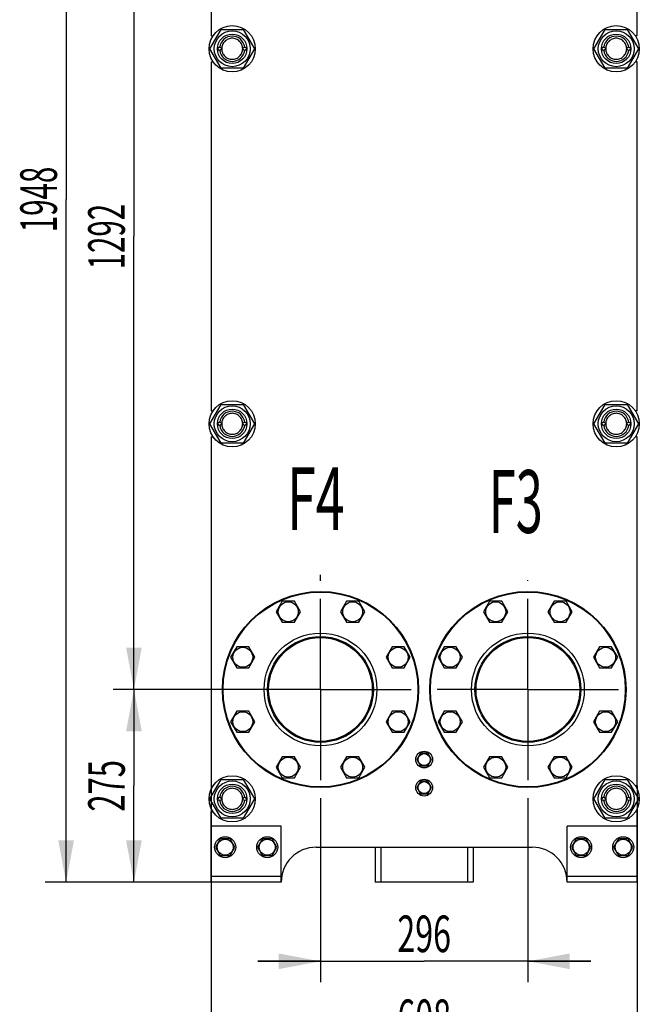
# Model space of a CAD drawing. Units: millimetres. Extents: x 0 to 6269, y -4 to 4433.
# Drawn here: x 2702 to 3586, y 1517 to 2922 of the extents above; entities that cross this region are included whole.
import ezdxf
from ezdxf.enums import TextEntityAlignment as Align

# ---------------------------------------------------------------- set-up
doc = ezdxf.new("R2010")
doc.units = ezdxf.units.MM
doc.header["$LTSCALE"] = 344.776119
doc.linetypes.add('CENTER', pattern=[0.6, 0.375, -0.075, 0.075, -0.075])
doc.layers.get('0').update_dxf_attribs({"linetype": 'CONTINUOUS'})
for name, color, linetype in [('AXIS', 7, 'CONTINUOUS'), ('DIMS', 7, 'CONTINUOUS'), ('NOTES', 7, 'CONTINUOUS')]:
    doc.layers.add(name, color=color, linetype=linetype)
doc.dimstyles.new('DIMSTYLE_1', dxfattribs={"dimtxt": 52.238806, "dimasz": 59.701493, "dimexe": 2, "dimexo": 0, "dimgap": 0.875, "dimtad": 1, "dimdsep": 46, "dimtxsty": 'Standard', "dimblk": '_FILLED', "dimblk1": '_FILLED', "dimblk2": '_FILLED', "dimcen": 0.09, "dimclrt": 5, "dimadec": 0, "dimazin": 0, "dimtp": 1.2, "dimtm": 1.2, "dimtfac": 1, "dimtofl": 0, "dimtmove": 0, "dimatfit": 3, "dimldrblk": '_FILLED', "dimfxl": 1, "dimtolj": 1, "dimarcsym": 0})
doc.dimstyles.new('DIMSTYLE_2', dxfattribs={"dimtxt": 52.238806, "dimasz": 59.701493, "dimexe": 2, "dimexo": 0, "dimgap": 0.875, "dimtad": 1, "dimdsep": 46, "dimtxsty": 'Standard', "dimblk": '_FILLED', "dimblk1": '_FILLED', "dimblk2": '_FILLED', "dimcen": 0.09, "dimclrt": 5, "dimadec": 0, "dimazin": 0, "dimtp": 0.5, "dimtm": 0.5, "dimtfac": 1, "dimtofl": 0, "dimtmove": 0, "dimatfit": 3, "dimldrblk": '_FILLED', "dimfxl": 1, "dimtolj": 1, "dimarcsym": 0})
doc.dimstyles.new('DIMSTYLE_3', dxfattribs={"dimtxt": 52.238806, "dimasz": 59.701493, "dimexe": 2, "dimexo": 0, "dimgap": 0.875, "dimtad": 1, "dimdsep": 46, "dimtxsty": 'Standard', "dimblk": '_FILLED', "dimblk1": '_FILLED', "dimblk2": '_FILLED', "dimcen": 0.09, "dimclrt": 5, "dimadec": 0, "dimazin": 0, "dimtp": 0.8, "dimtm": 0.8, "dimtfac": 1, "dimtofl": 0, "dimtmove": 0, "dimatfit": 3, "dimldrblk": '_FILLED', "dimfxl": 1, "dimtolj": 1, "dimarcsym": 0})

# ---------------------------------------------------------------- blocks, each defined once
blk = doc.blocks.new('_FILLED')
at = {"color": 0, "linetype": 'ByBlock'}
blk.add_solid([(0, 0), (-1, 0.1875), (-1, -0.1875)], dxfattribs=at)
blk = doc.blocks.new('*D1')
at = {"layer": 'DIMS', "color": 2, "linetype": 'Continuous'}
for p, q in [((3131.3, 3258.5), (2835.3, 3258.5)), ((2865.1, 3258.5), (2865.1, 2612.5)), ((2865.1, 1966.5), (2865.1, 2612.5)), ((3131.3, 1966.5), (2835.3, 1966.5))]:
    blk.add_line(p, q, dxfattribs=at)
at = {"layer": 'DIMS', "color": 2, "linetype": 'Continuous', "xscale": 59.7014925373, "yscale": 59.7014925373, "zscale": 59.7014925373}
for p, rotation in [((2865.1, 3258.5), 90), ((2865.1, 1966.5), 270)]:
    blk.add_blockref('_FILLED', p, dxfattribs=dict(at, rotation=rotation))
at = {"layer": 'DIMS', "color": 5, "linetype": 'Continuous', "width": 0.59082}
blk.add_text('1292', height=52.24, rotation=90, dxfattribs=at).set_placement((2852.1, 2612.5), align=Align.CENTER)
blk = doc.blocks.new('*D2')
at = {"layer": 'DIMS', "color": 2, "linetype": 'Continuous'}
for p, q in [((3231.3, 3639.5), (2738.4, 3639.5)), ((2768.3, 3639.5), (2768.3, 2665.5)), ((2768.3, 1691.5), (2768.3, 2665.5)), ((2975.3, 1691.5), (2738.4, 1691.5))]:
    blk.add_line(p, q, dxfattribs=at)
at = {"layer": 'DIMS', "color": 2, "linetype": 'Continuous', "xscale": 59.7014925373, "yscale": 59.7014925373, "zscale": 59.7014925373}
for p, rotation in [((2768.3, 3639.5), 90), ((2768.3, 1691.5), 270)]:
    blk.add_blockref('_FILLED', p, dxfattribs=dict(at, rotation=rotation))
at = {"layer": 'DIMS', "color": 5, "linetype": 'Continuous', "width": 0.59082}
blk.add_text('1948', height=52.24, rotation=90, dxfattribs=at).set_placement((2755.2, 2665.5), align=Align.CENTER)
blk = doc.blocks.new('*D3')
at = {"layer": 'DIMS', "color": 2, "linetype": 'Continuous'}
for p, q in [((3131.3, 1803.1), (3131.3, 1548.9)), ((3427.3, 1810.7), (3427.3, 1548.9)), ((3131.3, 1578.7), (3041.7, 1578.7)), ((3041.7, 1578.7), (3279.3, 1578.7)), ((3516.9, 1578.7), (3279.3, 1578.7)), ((3427.3, 1578.7), (3516.9, 1578.7))]:
    blk.add_line(p, q, dxfattribs=at)
at = {"layer": 'DIMS', "color": 2, "linetype": 'Continuous', "xscale": 59.7014925373, "yscale": 59.7014925373, "zscale": 59.7014925373}
blk.add_blockref('_FILLED', (3131.3, 1578.7), dxfattribs=at)
at = {"layer": 'DIMS', "color": 2, "linetype": 'Continuous', "xscale": 59.7014925373, "yscale": 59.7014925373, "zscale": 59.7014925373, "rotation": 180}
blk.add_blockref('_FILLED', (3427.3, 1578.7), dxfattribs=at)
at = {"layer": 'DIMS', "color": 5, "linetype": 'Continuous', "width": 0.644531}
blk.add_text('296', height=52.24, dxfattribs=at).set_placement((3279.3, 1591.8), align=Align.CENTER)
blk = doc.blocks.new('*D4')
at = {"layer": 'DIMS', "color": 2, "linetype": 'Continuous'}
for p, q in [((2975.3, 1829), (2975.3, 1429.1)), ((3583.3, 1829), (3583.3, 1429.1)), ((2975.3, 1458.9), (3279.3, 1458.9)), ((3583.3, 1458.9), (3279.3, 1458.9))]:
    blk.add_line(p, q, dxfattribs=at)
at = {"layer": 'DIMS', "color": 2, "linetype": 'Continuous', "xscale": 59.7014925373, "yscale": 59.7014925373, "zscale": 59.7014925373, "rotation": 180}
blk.add_blockref('_FILLED', (2975.3, 1458.9), dxfattribs=at)
at = {"layer": 'DIMS', "color": 2, "linetype": 'Continuous', "xscale": 59.7014925373, "yscale": 59.7014925373, "zscale": 59.7014925373}
blk.add_blockref('_FILLED', (3583.3, 1458.9), dxfattribs=at)
at = {"layer": 'DIMS', "color": 5, "linetype": 'Continuous', "width": 0.644531}
blk.add_text('608', height=52.24, dxfattribs=at).set_placement((3279.3, 1472), align=Align.CENTER)
blk = doc.blocks.new('*D10')
at = {"layer": 'DIMS', "color": 2, "linetype": 'Continuous'}
for p, q in [((3131.3, 1966.5), (2835.3, 1966.5)), ((2865.1, 1966.5), (2865.1, 1829)), ((2865.1, 1691.5), (2865.1, 1829)), ((2975.3, 1691.5), (2835.3, 1691.5))]:
    blk.add_line(p, q, dxfattribs=at)
at = {"layer": 'DIMS', "color": 2, "linetype": 'Continuous', "xscale": 59.7014925373, "yscale": 59.7014925373, "zscale": 59.7014925373}
for p, rotation in [((2865.1, 1966.5), 90), ((2865.1, 1691.5), 270)]:
    blk.add_blockref('_FILLED', p, dxfattribs=dict(at, rotation=rotation))
at = {"layer": 'DIMS', "color": 5, "linetype": 'Continuous', "width": 0.619792}
blk.add_text('275', height=52.24, rotation=90, dxfattribs=at).set_placement((2852.1, 1829), align=Align.CENTER)

msp = doc.modelspace()

# ---------------------------------------------------------------- linework, layer by layer
at = {"color": 7, "linetype": 'Continuous'}
for p, q in [((2975.301, 3396.961), (2975.301, 2898.961)), ((3583.301, 2898.961), (3583.301, 3396.961)), ((2973.547, 2880.461), (2989.424, 2907.961)), ((2989.424, 2907.961), (3021.178, 2907.961)), ((3021.178, 2907.961), (3037.055, 2880.461)), ((3521.547, 2880.461), (3537.424, 2907.961)), ((3537.424, 2907.961), (3569.178, 2907.961)), ((3569.178, 2907.961), (3585.055, 2880.461)), ((2975.301, 2898.961), (2977.975, 2898.961)), ((3583.301, 2898.961), (3580.627, 2898.961)), ((2989.424, 2852.961), (2973.547, 2880.461)), ((3037.055, 2880.461), (3021.178, 2852.961)), ((3537.424, 2852.961), (3521.547, 2880.461)), ((3585.055, 2880.461), (3569.178, 2852.961)), ((2975.301, 2861.961), (2975.301, 2363.961)), ((2975.301, 2861.961), (2977.975, 2861.961)), ((3021.178, 2852.961), (2989.424, 2852.961)), ((3569.178, 2852.961), (3537.424, 2852.961)), ((3583.301, 2861.961), (3580.627, 2861.961)), ((3583.301, 2363.961), (3583.301, 2861.961)), ((2973.547, 2345.461), (2989.424, 2372.961)), ((2975.301, 2363.961), (2977.975, 2363.961)), ((2989.424, 2372.961), (3021.178, 2372.961)), ((3021.178, 2372.961), (3037.055, 2345.461)), ((3521.547, 2345.461), (3537.424, 2372.961)), ((3537.424, 2372.961), (3569.178, 2372.961)), ((3569.178, 2372.961), (3585.055, 2345.461)), ((3583.301, 2363.961), (3580.627, 2363.961)), ((2989.424, 2317.961), (2973.547, 2345.461)), ((3037.055, 2345.461), (3021.178, 2317.961)), ((3537.424, 2317.961), (3521.547, 2345.461)), ((3585.055, 2345.461), (3569.178, 2317.961)), ((2975.301, 2326.961), (2977.975, 2326.961)), ((2975.301, 2326.961), (2975.301, 1828.961)), ((3021.178, 2317.961), (2989.424, 2317.961)), ((3569.178, 2317.961), (3537.424, 2317.961)), ((3583.301, 2326.961), (3580.627, 2326.961)), ((3583.301, 1828.961), (3583.301, 2326.961)), ((3076.719, 2092.326), (3068.059, 2077.326)), ((3094.039, 2092.326), (3076.719, 2092.326)), ((3102.7, 2077.326), (3094.039, 2092.326)), ((3168.563, 2092.326), (3159.903, 2077.326)), ((3185.883, 2092.326), (3168.563, 2092.326)), ((3194.544, 2077.326), (3185.883, 2092.326)), ((3372.719, 2092.326), (3364.059, 2077.326)), ((3390.039, 2092.326), (3372.719, 2092.326)), ((3398.7, 2077.326), (3390.039, 2092.326)), ((3464.563, 2092.326), (3455.903, 2077.326)), ((3481.883, 2092.326), (3464.563, 2092.326)), ((3490.544, 2077.326), (3481.883, 2092.326)), ((3068.059, 2077.326), (3076.719, 2062.326)), ((3094.039, 2062.326), (3102.7, 2077.326)), ((3159.903, 2077.326), (3168.563, 2062.326)), ((3185.883, 2062.326), (3194.544, 2077.326)), ((3364.059, 2077.326), (3372.719, 2062.326)), ((3390.039, 2062.326), (3398.7, 2077.326)), ((3455.903, 2077.326), (3464.563, 2062.326)), ((3481.883, 2062.326), (3490.544, 2077.326)), ((3076.719, 2062.326), (3094.039, 2062.326)), ((3168.563, 2062.326), (3185.883, 2062.326)), ((3372.719, 2062.326), (3390.039, 2062.326)), ((3464.563, 2062.326), (3481.883, 2062.326)), ((3011.775, 2027.383), (3003.115, 2012.383)), ((3029.096, 2027.383), (3011.775, 2027.383)), ((3037.756, 2012.383), (3029.096, 2027.383)), ((3233.506, 2027.383), (3224.846, 2012.383)), ((3250.827, 2027.383), (3233.506, 2027.383)), ((3259.487, 2012.383), (3250.827, 2027.383)), ((3307.775, 2027.383), (3299.115, 2012.383)), ((3325.096, 2027.383), (3307.775, 2027.383)), ((3333.756, 2012.383), (3325.096, 2027.383)), ((3529.506, 2027.383), (3520.846, 2012.383)), ((3546.827, 2027.383), (3529.506, 2027.383)), ((3555.487, 2012.383), (3546.827, 2027.383)), ((3003.115, 2012.383), (3011.775, 1997.383)), ((3029.096, 1997.383), (3037.756, 2012.383)), ((3224.846, 2012.383), (3233.506, 1997.383)), ((3250.827, 1997.383), (3259.487, 2012.383)), ((3299.115, 2012.383), (3307.775, 1997.383)), ((3325.096, 1997.383), (3333.756, 2012.383)), ((3520.846, 2012.383), (3529.506, 1997.383)), ((3546.827, 1997.383), (3555.487, 2012.383)), ((3011.775, 1997.383), (3029.096, 1997.383)), ((3233.506, 1997.383), (3250.827, 1997.383)), ((3307.775, 1997.383), (3325.096, 1997.383)), ((3529.506, 1997.383), (3546.827, 1997.383)), ((3011.775, 1935.539), (3003.115, 1920.539)), ((3029.096, 1935.539), (3011.775, 1935.539)), ((3037.756, 1920.539), (3029.096, 1935.539)), ((3233.506, 1935.539), (3224.846, 1920.539)), ((3250.827, 1935.539), (3233.506, 1935.539)), ((3259.487, 1920.539), (3250.827, 1935.539)), ((3307.775, 1935.539), (3299.115, 1920.539)), ((3325.096, 1935.539), (3307.775, 1935.539)), ((3333.756, 1920.539), (3325.096, 1935.539)), ((3529.506, 1935.539), (3520.846, 1920.539)), ((3546.827, 1935.539), (3529.506, 1935.539)), ((3555.487, 1920.539), (3546.827, 1935.539)), ((3003.115, 1920.539), (3011.775, 1905.539)), ((3029.096, 1905.539), (3037.756, 1920.539)), ((3224.846, 1920.539), (3233.506, 1905.539)), ((3250.827, 1905.539), (3259.487, 1920.539)), ((3299.115, 1920.539), (3307.775, 1905.539)), ((3325.096, 1905.539), (3333.756, 1920.539)), ((3520.846, 1920.539), (3529.506, 1905.539)), ((3546.827, 1905.539), (3555.487, 1920.539)), ((3011.775, 1905.539), (3029.096, 1905.539)), ((3233.506, 1905.539), (3250.827, 1905.539)), ((3307.775, 1905.539), (3325.096, 1905.539)), ((3529.506, 1905.539), (3546.827, 1905.539)), ((3076.719, 1870.595), (3068.059, 1855.595)), ((3094.039, 1870.595), (3076.719, 1870.595)), ((3102.7, 1855.595), (3094.039, 1870.595)), ((3168.563, 1870.595), (3159.903, 1855.595)), ((3185.883, 1870.595), (3168.563, 1870.595)), ((3194.544, 1855.595), (3185.883, 1870.595)), ((3274.105, 1875.461), (3268.909, 1866.461)), ((3271.146, 1870.336), (3271.098, 1870.4)), ((3284.497, 1875.461), (3274.105, 1875.461)), ((3278.801, 1875.547), (3278.851, 1875.461)), ((3279.751, 1875.461), (3279.801, 1875.547)), ((3289.693, 1866.461), (3284.497, 1875.461)), ((3287.504, 1870.4), (3287.456, 1870.336)), ((3372.719, 1870.595), (3364.059, 1855.595)), ((3390.039, 1870.595), (3372.719, 1870.595)), ((3398.7, 1855.595), (3390.039, 1870.595)), ((3464.563, 1870.595), (3455.903, 1855.595)), ((3481.883, 1870.595), (3464.563, 1870.595)), ((3490.544, 1855.595), (3481.883, 1870.595)), ((3068.059, 1855.595), (3076.719, 1840.595)), ((3094.039, 1840.595), (3102.7, 1855.595)), ((3159.903, 1855.595), (3168.563, 1840.595)), ((3185.883, 1840.595), (3194.544, 1855.595)), ((3268.909, 1866.461), (3274.105, 1857.461)), ((3271.098, 1862.522), (3271.146, 1862.585)), ((3274.105, 1857.461), (3284.497, 1857.461)), ((3278.851, 1857.461), (3278.801, 1857.374)), ((3279.801, 1857.374), (3279.751, 1857.461)), ((3284.497, 1857.461), (3289.693, 1866.461)), ((3287.456, 1862.585), (3287.504, 1862.522)), ((3364.059, 1855.595), (3372.719, 1840.595)), ((3390.039, 1840.595), (3398.7, 1855.595)), ((3455.903, 1855.595), (3464.563, 1840.595)), ((3481.883, 1840.595), (3490.544, 1855.595)), ((3076.719, 1840.595), (3094.039, 1840.595)), ((3168.563, 1840.595), (3185.883, 1840.595)), ((3372.719, 1840.595), (3390.039, 1840.595)), ((3464.563, 1840.595), (3481.883, 1840.595)), ((2973.547, 1810.461), (2989.424, 1837.961)), ((2975.301, 1828.961), (2977.975, 1828.961)), ((2989.424, 1837.961), (3021.178, 1837.961)), ((3021.178, 1837.961), (3037.055, 1810.461)), ((3274.105, 1835.461), (3268.909, 1826.461)), ((3268.909, 1826.461), (3274.105, 1817.461)), ((3271.146, 1830.336), (3271.098, 1830.4)), ((3284.497, 1835.461), (3274.105, 1835.461)), ((3278.801, 1835.547), (3278.851, 1835.461)), ((3279.751, 1835.461), (3279.801, 1835.547)), ((3289.693, 1826.461), (3284.497, 1835.461)), ((3284.497, 1817.461), (3289.693, 1826.461)), ((3287.504, 1830.4), (3287.456, 1830.336)), ((3521.547, 1810.461), (3537.424, 1837.961)), ((3537.424, 1837.961), (3569.178, 1837.961)), ((3569.178, 1837.961), (3585.055, 1810.461)), ((3583.301, 1828.961), (3580.627, 1828.961)), ((3271.098, 1822.522), (3271.146, 1822.585)), ((3274.105, 1817.461), (3284.497, 1817.461)), ((3278.851, 1817.461), (3278.801, 1817.374)), ((3279.801, 1817.374), (3279.751, 1817.461)), ((3287.456, 1822.585), (3287.504, 1822.522)), ((2989.424, 1782.961), (2973.547, 1810.461)), ((3037.055, 1810.461), (3021.178, 1782.961)), ((3537.424, 1782.961), (3521.547, 1810.461)), ((3585.055, 1810.461), (3569.178, 1782.961)), ((2975.301, 1791.961), (2977.975, 1791.961)), ((2975.301, 1691.461), (2975.301, 1791.961)), ((3583.301, 1791.961), (3580.627, 1791.961)), ((3583.301, 1691.461), (3583.301, 1791.961)), ((3075.301, 1771.461), (2975.301, 1771.461)), ((3021.178, 1782.961), (2989.424, 1782.961)), ((3075.301, 1691.461), (3075.301, 1771.461)), ((3583.301, 1771.461), (3483.301, 1771.461)), ((3483.301, 1691.461), (3483.301, 1771.461)), ((3569.178, 1782.961), (3537.424, 1782.961)), ((2988.373, 1753.461), (2981.445, 1741.461)), ((3002.229, 1753.461), (2988.373, 1753.461)), ((3009.158, 1741.461), (3002.229, 1753.461)), ((3048.373, 1753.461), (3041.445, 1741.461)), ((3062.229, 1753.461), (3048.373, 1753.461)), ((3069.158, 1741.461), (3062.229, 1753.461)), ((3496.373, 1753.461), (3489.445, 1741.461)), ((3510.229, 1753.461), (3496.373, 1753.461)), ((3517.158, 1741.461), (3510.229, 1753.461)), ((3556.373, 1753.461), (3549.445, 1741.461)), ((3570.229, 1753.461), (3556.373, 1753.461)), ((3577.158, 1741.461), (3570.229, 1753.461)), ((2981.445, 1741.461), (2988.373, 1729.461)), ((2988.373, 1729.461), (3002.229, 1729.461)), ((3002.229, 1729.461), (3009.158, 1741.461)), ((3041.445, 1741.461), (3048.373, 1729.461)), ((3048.373, 1729.461), (3062.229, 1729.461)), ((3062.229, 1729.461), (3069.158, 1741.461)), ((3125.301, 1741.461), (3433.301, 1741.461)), ((3209.301, 1741.461), (3209.301, 1691.461)), ((3217.401, 1741.461), (3217.401, 1691.461)), ((3341.201, 1741.461), (3341.201, 1691.461)), ((3349.301, 1741.461), (3349.301, 1691.461)), ((3489.445, 1741.461), (3496.373, 1729.461)), ((3496.373, 1729.461), (3510.229, 1729.461)), ((3510.229, 1729.461), (3517.158, 1741.461)), ((3549.445, 1741.461), (3556.373, 1729.461)), ((3556.373, 1729.461), (3570.229, 1729.461)), ((3570.229, 1729.461), (3577.158, 1741.461)), ((3075.301, 1699.461), (2975.301, 1699.461)), ((3075.301, 1691.461), (2975.301, 1691.461)), ((3349.301, 1691.461), (3209.301, 1691.461)), ((3583.301, 1699.461), (3483.301, 1699.461)), ((3583.301, 1691.461), (3483.301, 1691.461))]:
    msp.add_line(p, q, dxfattribs=at)
for centre, radius in [((3005.301, 2880.461), 33), ((3553.301, 2880.461), 33), ((3005.301, 2880.461), 25.55), ((3005.301, 2880.461), 21), ((3553.301, 2880.461), 25.55), ((3553.301, 2880.461), 21), ((2987.301, 2880.461), 2.5), ((2987.301, 2880.461), 2.35), ((3023.301, 2880.461), 2.5), ((3023.301, 2880.461), 2.35), ((3535.301, 2880.461), 2.5), ((3535.301, 2880.461), 2.35), ((3571.301, 2880.461), 2.5), ((3571.301, 2880.461), 2.35), ((3005.301, 2345.461), 33), ((3553.301, 2345.461), 33), ((3005.301, 2345.461), 25.55), ((3005.301, 2345.461), 21), ((3553.301, 2345.461), 25.55), ((3553.301, 2345.461), 21), ((2987.301, 2345.461), 2.5), ((2987.301, 2345.461), 2.35), ((3023.301, 2345.461), 2.5), ((3023.301, 2345.461), 2.35), ((3535.301, 2345.461), 2.5), ((3535.301, 2345.461), 2.35), ((3571.301, 2345.461), 2.5), ((3571.301, 2345.461), 2.35), ((3131.301, 1966.461), 140), ((3131.301, 1966.461), 139), ((3427.301, 1966.461), 140), ((3427.301, 1966.461), 139), ((3085.379, 2077.326), 14.25), ((3177.223, 2077.326), 14.25), ((3381.379, 2077.326), 14.25), ((3473.223, 2077.326), 14.25), ((3131.301, 1966.461), 80.5), ((3131.301, 1966.461), 75.5), ((3131.301, 1966.461), 74), ((3427.301, 1966.461), 80.5), ((3427.301, 1966.461), 75.5), ((3427.301, 1966.461), 74), ((3020.436, 2012.383), 14.25), ((3242.167, 2012.383), 14.25), ((3316.436, 2012.383), 14.25), ((3538.167, 2012.383), 14.25), ((3020.436, 1920.539), 14.25), ((3242.167, 1920.539), 14.25), ((3316.436, 1920.539), 14.25), ((3538.167, 1920.539), 14.25), ((3085.379, 1855.595), 14.25), ((3177.223, 1855.595), 14.25), ((3279.301, 1866.461), 12), ((3279.301, 1866.461), 8.55), ((3381.379, 1855.595), 14.25), ((3473.223, 1855.595), 14.25), ((3005.301, 1810.461), 33), ((3553.301, 1810.461), 33), ((3005.301, 1810.461), 25.55), ((3005.301, 1810.461), 21), ((3279.301, 1826.461), 12), ((3279.301, 1826.461), 8.55), ((3553.301, 1810.461), 25.55), ((3553.301, 1810.461), 21), ((2987.301, 1810.461), 2.5), ((2987.301, 1810.461), 2.35), ((3023.301, 1810.461), 2.5), ((3023.301, 1810.461), 2.35), ((3535.301, 1810.461), 2.5), ((3535.301, 1810.461), 2.35), ((3571.301, 1810.461), 2.5), ((3571.301, 1810.461), 2.35), ((2995.301, 1741.461), 15), ((3055.301, 1741.461), 15), ((3503.301, 1741.461), 15), ((3563.301, 1741.461), 15), ((2995.301, 1741.461), 11.4), ((3055.301, 1741.461), 11.4), ((3503.301, 1741.461), 11.4), ((3563.301, 1741.461), 11.4)]:
    msp.add_circle(centre, radius, dxfattribs=at)
for centre, radius, start, end in [((3005.301, 2880.461), 17.999, 7.964276, 172.035724), ((3553.301, 2880.461), 17.999, 7.964276, 172.035724), ((3005.301, 2880.461), 17.999, 187.964276, 352.035724), ((3553.301, 2880.461), 17.999, 187.964276, 352.035724), ((3005.301, 2345.461), 17.999, 7.964276, 172.035724), ((3553.301, 2345.461), 17.999, 7.964276, 172.035724), ((3005.301, 2345.461), 17.999, 187.964276, 352.035724), ((3553.301, 2345.461), 17.999, 187.964276, 352.035724), ((3279.301, 1866.461), 9.1, 141.498111, 154.350294), ((3279.301, 1866.461), 9.1, 93.149706, 98.501889), ((3279.301, 1866.461), 9.1, 81.498111, 86.850294), ((3279.301, 1866.461), 9.1, 25.649706, 38.501889), ((3279.301, 1866.461), 9.1, 205.649706, 218.501889), ((3279.301, 1866.461), 9.1, 261.498111, 266.850294), ((3279.301, 1866.461), 9.1, 273.149706, 278.501889), ((3279.301, 1866.461), 9.1, 321.498111, 334.350294), ((3005.301, 1810.461), 18, 7.964247, 172.035753), ((3279.301, 1826.461), 9.1, 141.498111, 154.350294), ((3279.301, 1826.461), 9.1, 93.149706, 98.501889), ((3279.301, 1826.461), 9.1, 81.498111, 86.850294), ((3279.301, 1826.461), 9.1, 25.649706, 38.501889), ((3553.301, 1810.461), 18, 7.964247, 172.035753), ((3279.301, 1826.461), 9.1, 205.649706, 218.501889), ((3279.301, 1826.461), 9.1, 261.498111, 266.850294), ((3279.301, 1826.461), 9.1, 273.149706, 278.501889), ((3279.301, 1826.461), 9.1, 321.498111, 334.350294), ((3005.301, 1810.461), 18, 187.964247, 352.035753), ((3553.301, 1810.461), 18, 187.964247, 352.035753), ((3125.301, 1691.461), 50, 90, 180), ((3433.301, 1691.461), 50, 0, 90)]:
    msp.add_arc(centre, radius, start, end, dxfattribs=at)
for points, knots in [([(3005.301, 2895.461), (3004.321, 2895.461), (3002.355, 2895.266), (2999.524, 2894.408), (2996.914, 2893.012), (2994.627, 2891.135), (2992.749, 2888.847), (2991.354, 2886.238), (2990.495, 2883.406), (2990.205, 2880.461), (2990.495, 2877.516), (2991.354, 2874.684), (2992.749, 2872.074), (2994.627, 2869.786), (2996.914, 2867.909), (2999.524, 2866.514), (3002.355, 2865.655), (3004.321, 2865.461), (3005.301, 2865.461)], [0, 0, 0, 0, 0.06250144, 0.12500126, 0.18750105, 0.25000085, 0.31250065, 0.37500043, 0.43750021, 0.50000001, 0.56249981, 0.62499959, 0.68749937, 0.74999917, 0.81249896, 0.87499874, 0.93749856, 1, 1, 1, 1]), ([(3005.301, 2865.461), (3006.281, 2865.461), (3008.247, 2865.655), (3011.078, 2866.514), (3013.688, 2867.909), (3015.975, 2869.786), (3017.853, 2872.074), (3019.248, 2874.684), (3020.107, 2877.516), (3020.397, 2880.461), (3020.107, 2883.406), (3019.248, 2886.238), (3017.853, 2888.847), (3015.975, 2891.135), (3013.688, 2893.012), (3011.078, 2894.408), (3008.247, 2895.266), (3006.281, 2895.461), (3005.301, 2895.461)], [0, 0, 0, 0, 0.06250144, 0.12500126, 0.18750105, 0.25000085, 0.31250065, 0.37500043, 0.43750021, 0.50000001, 0.56249981, 0.62499959, 0.68749937, 0.74999917, 0.81249896, 0.87499874, 0.93749856, 1, 1, 1, 1]), ([(3553.301, 2895.461), (3552.321, 2895.461), (3550.355, 2895.266), (3547.524, 2894.408), (3544.914, 2893.012), (3542.627, 2891.135), (3540.749, 2888.847), (3539.354, 2886.238), (3538.495, 2883.406), (3538.205, 2880.461), (3538.495, 2877.516), (3539.354, 2874.684), (3540.749, 2872.074), (3542.627, 2869.786), (3544.914, 2867.909), (3547.524, 2866.514), (3550.355, 2865.655), (3552.321, 2865.461), (3553.301, 2865.461)], [0, 0, 0, 0, 0.06250144, 0.12500126, 0.18750105, 0.25000085, 0.31250065, 0.37500043, 0.43750021, 0.50000001, 0.56249981, 0.62499959, 0.68749937, 0.74999917, 0.81249896, 0.87499874, 0.93749856, 1, 1, 1, 1]), ([(3553.301, 2865.461), (3554.281, 2865.461), (3556.247, 2865.655), (3559.078, 2866.514), (3561.688, 2867.909), (3563.975, 2869.786), (3565.853, 2872.074), (3567.248, 2874.684), (3568.107, 2877.516), (3568.397, 2880.461), (3568.107, 2883.406), (3567.248, 2886.238), (3565.853, 2888.847), (3563.975, 2891.135), (3561.688, 2893.012), (3559.078, 2894.408), (3556.247, 2895.266), (3554.281, 2895.461), (3553.301, 2895.461)], [0, 0, 0, 0, 0.06250144, 0.12500126, 0.18750105, 0.25000085, 0.31250065, 0.37500043, 0.43750021, 0.50000001, 0.56249981, 0.62499959, 0.68749937, 0.74999917, 0.81249896, 0.87499874, 0.93749856, 1, 1, 1, 1]), ([(3005.301, 2360.461), (3004.321, 2360.461), (3002.355, 2360.266), (2999.524, 2359.408), (2996.914, 2358.012), (2994.627, 2356.135), (2992.749, 2353.847), (2991.354, 2351.238), (2990.495, 2348.406), (2990.205, 2345.461), (2990.495, 2342.516), (2991.354, 2339.684), (2992.749, 2337.074), (2994.627, 2334.786), (2996.914, 2332.909), (2999.524, 2331.514), (3002.355, 2330.655), (3004.321, 2330.461), (3005.301, 2330.461)], [0, 0, 0, 0, 0.06250144, 0.12500126, 0.18750105, 0.25000085, 0.31250065, 0.37500043, 0.43750021, 0.50000001, 0.56249981, 0.62499959, 0.68749937, 0.74999917, 0.81249896, 0.87499874, 0.93749856, 1, 1, 1, 1]), ([(3005.301, 2330.461), (3006.281, 2330.461), (3008.247, 2330.655), (3011.078, 2331.514), (3013.688, 2332.909), (3015.975, 2334.786), (3017.853, 2337.074), (3019.248, 2339.684), (3020.107, 2342.516), (3020.397, 2345.461), (3020.107, 2348.406), (3019.248, 2351.238), (3017.853, 2353.847), (3015.975, 2356.135), (3013.688, 2358.012), (3011.078, 2359.408), (3008.247, 2360.266), (3006.281, 2360.461), (3005.301, 2360.461)], [0, 0, 0, 0, 0.06250144, 0.12500126, 0.18750105, 0.25000085, 0.31250065, 0.37500043, 0.43750021, 0.50000001, 0.56249981, 0.62499959, 0.68749937, 0.74999917, 0.81249896, 0.87499874, 0.93749856, 1, 1, 1, 1]), ([(3553.301, 2360.461), (3552.321, 2360.461), (3550.355, 2360.266), (3547.524, 2359.408), (3544.914, 2358.012), (3542.627, 2356.135), (3540.749, 2353.847), (3539.354, 2351.238), (3538.495, 2348.406), (3538.205, 2345.461), (3538.495, 2342.516), (3539.354, 2339.684), (3540.749, 2337.074), (3542.627, 2334.786), (3544.914, 2332.909), (3547.524, 2331.514), (3550.355, 2330.655), (3552.321, 2330.461), (3553.301, 2330.461)], [0, 0, 0, 0, 0.06250144, 0.12500126, 0.18750105, 0.25000085, 0.31250065, 0.37500043, 0.43750021, 0.50000001, 0.56249981, 0.62499959, 0.68749937, 0.74999917, 0.81249896, 0.87499874, 0.93749856, 1, 1, 1, 1]), ([(3553.301, 2330.461), (3554.281, 2330.461), (3556.247, 2330.655), (3559.078, 2331.514), (3561.688, 2332.909), (3563.975, 2334.786), (3565.853, 2337.074), (3567.248, 2339.684), (3568.107, 2342.516), (3568.397, 2345.461), (3568.107, 2348.406), (3567.248, 2351.238), (3565.853, 2353.847), (3563.975, 2356.135), (3561.688, 2358.012), (3559.078, 2359.408), (3556.247, 2360.266), (3554.281, 2360.461), (3553.301, 2360.461)], [0, 0, 0, 0, 0.06250144, 0.12500126, 0.18750105, 0.25000085, 0.31250065, 0.37500043, 0.43750021, 0.50000001, 0.56249981, 0.62499959, 0.68749937, 0.74999917, 0.81249896, 0.87499874, 0.93749856, 1, 1, 1, 1]), ([(3005.301, 1825.461), (3004.321, 1825.461), (3002.355, 1825.266), (2999.524, 1824.408), (2996.914, 1823.013), (2994.627, 1821.135), (2992.749, 1818.848), (2991.354, 1816.238), (2990.495, 1813.406), (2990.205, 1810.461), (2990.495, 1807.516), (2991.354, 1804.684), (2992.749, 1802.074), (2994.627, 1799.786), (2996.914, 1797.909), (2999.524, 1796.514), (3002.355, 1795.655), (3004.321, 1795.461), (3005.301, 1795.461)], [0, 0, 0, 0, 0.0625011, 0.12500096, 0.1875008, 0.25000064, 0.31250048, 0.37500033, 0.43750017, 0.50000001, 0.56249984, 0.62499968, 0.68749953, 0.74999937, 0.8124992, 0.87499904, 0.9374989, 1, 1, 1, 1]), ([(3005.301, 1795.461), (3006.281, 1795.461), (3008.247, 1795.655), (3011.078, 1796.514), (3013.688, 1797.909), (3015.976, 1799.786), (3017.853, 1802.074), (3019.248, 1804.684), (3020.107, 1807.516), (3020.397, 1810.461), (3020.107, 1813.406), (3019.248, 1816.238), (3017.853, 1818.848), (3015.976, 1821.135), (3013.688, 1823.013), (3011.078, 1824.408), (3008.247, 1825.266), (3006.281, 1825.461), (3005.301, 1825.461)], [0, 0, 0, 0, 0.0625011, 0.12500096, 0.1875008, 0.25000064, 0.31250048, 0.37500033, 0.43750017, 0.50000001, 0.56249984, 0.62499968, 0.68749953, 0.74999937, 0.8124992, 0.87499904, 0.9374989, 1, 1, 1, 1]), ([(3553.301, 1825.461), (3552.321, 1825.461), (3550.355, 1825.266), (3547.524, 1824.408), (3544.914, 1823.013), (3542.627, 1821.135), (3540.749, 1818.848), (3539.354, 1816.238), (3538.495, 1813.406), (3538.205, 1810.461), (3538.495, 1807.516), (3539.354, 1804.684), (3540.749, 1802.074), (3542.627, 1799.786), (3544.914, 1797.909), (3547.524, 1796.514), (3550.355, 1795.655), (3552.321, 1795.461), (3553.301, 1795.461)], [0, 0, 0, 0, 0.0625011, 0.12500096, 0.1875008, 0.25000064, 0.31250048, 0.37500033, 0.43750017, 0.50000001, 0.56249984, 0.62499968, 0.68749953, 0.74999937, 0.8124992, 0.87499904, 0.9374989, 1, 1, 1, 1]), ([(3553.301, 1795.461), (3554.281, 1795.461), (3556.247, 1795.655), (3559.078, 1796.514), (3561.688, 1797.909), (3563.976, 1799.786), (3565.853, 1802.074), (3567.248, 1804.684), (3568.107, 1807.516), (3568.397, 1810.461), (3568.107, 1813.406), (3567.248, 1816.238), (3565.853, 1818.848), (3563.976, 1821.135), (3561.688, 1823.013), (3559.078, 1824.408), (3556.247, 1825.266), (3554.281, 1825.461), (3553.301, 1825.461)], [0, 0, 0, 0, 0.0625011, 0.12500096, 0.1875008, 0.25000064, 0.31250048, 0.37500033, 0.43750017, 0.50000001, 0.56249984, 0.62499968, 0.68749953, 0.74999937, 0.8124992, 0.87499904, 0.9374989, 1, 1, 1, 1])]:
    msp.add_open_spline(points, degree=3, knots=knots, dxfattribs=at)
at = {"layer": 'AXIS', "color": 7, "linetype": 'CENTER'}
for p, q in [((3131.301, 1966.461), (3131.301, 2129.809)), ((3427.301, 1966.461), (3427.301, 2122.219)), ((3131.301, 1966.461), (2967.953, 1966.461)), ((3131.301, 1966.461), (3271.543, 1966.461)), ((3131.301, 1966.461), (3131.301, 1803.113)), ((3427.301, 1966.461), (3271.543, 1966.461)), ((3427.301, 1966.461), (3583.059, 1966.461)), ((3427.301, 1966.461), (3427.301, 1810.703))]:
    msp.add_line(p, q, dxfattribs=at)

# ---------------------------------------------------------------- texts
at = {"layer": 'NOTES', "color": 5, "linetype": 'Continuous', "oblique": 15}
for s, width, p in [('F4', 0.607422, (3083.636, 2194.016)), ('F3', 0.570312, (3371.454, 2189.853))]:
    msp.add_text(s, height=89.5522, dxfattribs=dict(at, width=width)).set_placement(p)

# ---------------------------------------------------------------- dimensions: what is measured, and where the dimension line sits
at = {"layer": 'DIMS', "color": 2, "linetype": 'Continuous'}
for base, p1, p2, dimstyle, picture, middle in [((2768.282, 1691.461), (3231.301, 3639.461), (2975.301, 1691.461), 'DIMSTYLE_1', '*D2', (2768.282, 2665.461)), ((2865.124, 1966.461), (3131.301, 3258.461), (3131.301, 1966.461), 'DIMSTYLE_1', '*D1', (2865.124, 2612.461)), ((2865.124, 1691.461), (3131.301, 1966.461), (2975.301, 1691.461), 'DIMSTYLE_2', '*D10', (2865.124, 1828.961))]:
    dim = msp.add_linear_dim(base=base, p1=p1, p2=p2, angle=270, dimstyle=dimstyle, dxfattribs=at)
    dim.commit()
    dim.dimension.update_dxf_attribs({"geometry": picture, "text_midpoint": middle, "dimtype": 160})
for base, p1, p2, dimstyle, picture, middle in [((3583.301, 1458.948), (2975.301, 1828.961), (3583.301, 1828.961), 'DIMSTYLE_3', '*D4', (3279.301, 1458.948)), ((3427.301, 1578.735), (3131.301, 1803.113), (3427.301, 1810.703), 'DIMSTYLE_2', '*D3', (3279.301, 1578.735))]:
    dim = msp.add_linear_dim(base=base, p1=p1, p2=p2, dimstyle=dimstyle, dxfattribs=at)
    dim.commit()
    dim.dimension.update_dxf_attribs({"geometry": picture, "text_midpoint": middle, "dimtype": 160})

doc.saveas('drawing.dxf')
